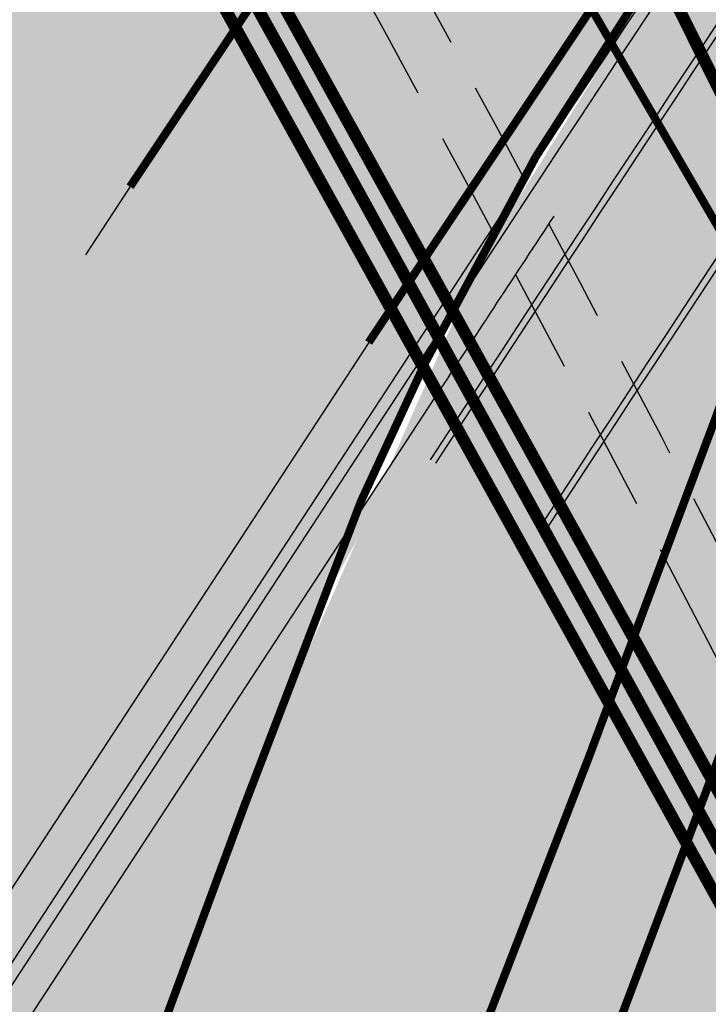
# Model space of a CAD drawing. Units: millimetres. Extents: x 1474 to 10757, y 859 to 12599.
# Drawn here: x 9237 to 9245, y 10818 to 10830 of the extents above; entities that cross this region are included whole.
import ezdxf

# ---------------------------------------------------------------- set-up
doc = ezdxf.new("R2010")
doc.units = ezdxf.units.MM
for name, pattern in [('CENTER', [16, 10, -2, 2, -2]), ('CENTER2', [1.125, 0.75, -0.125, 0.125, -0.125]), ('DASHED', [19.049999999999997, 12.7, -6.35]), ('Tkm_921_50', [4, 1, -3])]:
    doc.linetypes.add(name, pattern=pattern)
for name, color, linetype in [('hoone', 255, 'Continuous'), ('Pealmine osa', 7, 'Continuous'), ('tee', 253, 'Continuous'), ('Telg', 7, 'Continuous'), ('TL_katend_AB_JRT', 133, 'Continuous'), ('TL_katend_AB_KT', 41, 'Continuous'), ('TL_katend_muldeserv', 34, 'Continuous'), ('TL_L_kattemärgistus', 7, 'Continuous'), ('TL_perspektiivne_trammi-rööpad', 214, 'Continuous'), ('TL_tee_äk_8x20', 210, 'Continuous'), ('TL_tee_äk_ST_10cm', 192, 'Continuous'), ('TL_TS_tugimüür', 7, 'Continuous'), ('Trammi-roopad', 7, 'Continuous')]:
    doc.layers.add(name, color=color, linetype=linetype)
for name, color, linetype, true_color in [('TL_katend_AB_ST-1a', 7, 'Continuous', 0xcbcbcb), ('TL_katend_haljastus_muru', 7, 'Continuous', 0xe9ffa8), ('TL_tee_murukaitseriba', 7, 'Murukaitse', 0xb57e40), ('TL_tee_servajoon', 1, 'Continuous', 0xff0000)]:
    doc.layers.add(name, color=color, linetype=linetype, true_color=true_color)
doc.styles.add('RP_lines', font='swissl.ttf')
doc.linetypes.add('Murukaitse', pattern='A,0.4,["|",RP_lines,S=0.29,R=0,X=0,Y=-0.305],0', length=0.4)
picture_1 = doc.add_image_def('image2.jpg', size_in_pixel=(2973, 1754))

# ---------------------------------------------------------------- blocks, each defined once
blk = doc.blocks.new('ringtee')
at = {"layer": 'TL_katend_AB_JRT', "transparency": 33554687}
h = blk.add_hatch(color=256, dxfattribs=at)
h.dxf.hatch_style = 1
edge = h.paths.add_edge_path()
edge.add_arc((546566.3189550668, 6584135.489469165), 29.99999998320967, 317.0992549926583, 333.45926871234917, ccw=False)
edge.add_arc((547090.0807986914, 6583648.767237768), 684.9999995785781, 137.0992549969826, 140.4936260843794)
edge.add_arc((546511.801212747, 6584125.572197736), 64.50000000161927, 314.6116361215398, 320.49362607965514, ccw=False)
edge.add_arc((546536.030481427, 6584101.012219328), 29.99999999933057, 300.36547509267797, 314.61163612702404, ccw=False)
edge.add_arc((546580.7684655178, 6584024.652787829), 58.49999999759704, 120.3654750903409, 127.4569971884693)
edge.add_arc((546580.7684655159, 6584024.65278783), 58.49999999572236, 127.4569971875758, 143.5717241180386)
edge.add_arc((547090.0807992548, 6583648.767237364), 691.5000002700065, 143.5717241184821, 143.7637546100078)
edge.add_arc((547329.8386461266, 6583473.057996364), 988.7500002857679, 143.7637546103978, 146.8306961814994)
edge.add_line((546502.19799328, 6584014.017803393), (546501.7638239043, 6584013.353546601))
edge.add_line((546501.7638239043, 6584013.353546601), (546502.5391375691, 6584006.743241293))
edge.add_arc((546474.4326189165, 6584017.232455238), 29.99999999904712, 326.83069619858026, 339.5346740802465, ccw=False)
edge.add_line((546499.544345422, 6584000.819009778), (546489.6962781446, 6583985.751973873))
edge.add_arc((546464.584551665, 6584002.16541931), 29.99999996517664, 312.46918459164493, 326.8306962073082, ccw=False)
edge.add_arc((546507.7969407475, 6583954.956422026), 33.99999999411661, 132.4691845972679, 146.830696178457)
edge.add_line((546479.336984052, 6583973.558326888), (546459.6992801116, 6583943.513650929))
edge.add_arc((546488.1592368259, 6583924.911746056), 34.00000001583514, 146.8306961799731, 161.1922077363465)
edge.add_arc((546427.5764897388, 6583945.544990037), 29.99999999819852, 326.8306961783684, 341.1922077416845, ccw=False)
edge.add_line((546452.6882162377, 6583929.131544569), (546442.8401489566, 6583914.064508668))
edge.add_arc((546417.7284224399, 6583930.477954147), 30.00000001919134, 312.469184625318, 326.83069617911343, ccw=False)
edge.add_arc((546460.9408115299, 6583883.268956886), 33.99999992864398, 132.4691846022499, 146.8306961926272)
edge.add_line((546432.4808548845, 6583901.870861704), (546406.9713557994, 6583862.842641489))
edge.add_arc((547232.1008357471, 6583323.524179153), 985.7499999973365, 146.8306961807298, 163.3049896234358)
edge.add_arc((546558.9734938048, 6583525.408165707), 282.9999999992872, 163.304989623398, 167.2548470676772)
edge.add_arc((546316.1086079382, 6583580.341281513), 34.00000000106081, 167.2548470679038, 183.3415734301054)
edge.add_arc((546252.217421652, 6583576.610823797), 29.99999999751984, -9.476250647063011, 3.3415734296456208, ccw=False)
edge.add_arc((546558.9734939488, 6583525.408165691), 281.0000001439358, 170.5237493528913, 174.1172128747035)
edge.add_arc((546249.6113276014, 6583557.283707093), 30.00000002786387, 337.7579319237708, 354.11721287579473, ccw=False)
edge.add_arc((546308.8492741595, 6583533.058396134), 33.99999999974985, 157.7579319227808, 195.1560306754726)
edge.add_arc((546321.7349266729, 6583536.548734126), 47.34999999940413, 195.1560306760881, 199.1045586750571)
edge.add_arc((546321.7349266695, 6583536.548734123), 47.34999999532074, 199.1045586731996, 202.6829395729826)
edge.add_arc((546277.4126832078, 6583514.847107245), 3.500000000256104, 79.55324476302987, 109.1045589471405)
edge.add_line((546276.2671574058, 6583518.1543373), (546275.9810895043, 6583518.055251915))
edge.add_arc((546321.73492667, 6583536.548734117), 49.34999999339207, 202.0083233136282, 203.7536935583068)
edge.add_line((546276.5655865477, 6583516.670273104), (546276.7580970601, 6583516.736952998))
edge.add_arc((546277.4126832007, 6583514.847107221), 2.000000018461609, 26.087855945191393, 109.10455779529289, ccw=False)
edge.add_arc((546321.7349421473, 6583536.548709721), 47.3499968329474, 206.0878554519729, 218.6679164078561)
edge.add_arc((546242.8761243667, 6583473.44335164), 53.65000000014475, 10.867096866776308, 38.66791640695408, ccw=False)
edge.add_arc((546253.1878293598, 6583475.422932436), 43.1500000004799, -24.084196733514375, 10.867096867271016, ccw=False)
edge.add_arc((546301.4847816094, 6583460.669817396), 9.350000000171912, 197.7821627564845, 210.0134261140726)
edge.add_arc((546253.1878293565, 6583475.422932435), 44.65000000314223, 334.2043559503085, 370.8670968519112)
edge.add_arc((546242.8761243682, 6583473.443351642), 55.14999999749578, 10.86709685243853, 38.66793270176941)
edge.add_arc((546321.7349266718, 6583536.548734127), 45.84999999888982, 195.1560306838213, 218.6679327022021, ccw=False)
edge.add_arc((546308.8492741605, 6583533.058396133), 32.50000000049097, 157.757931918775, 195.1560306822721, ccw=False)
edge.add_arc((546249.6113276405, 6583557.283707083), 31.49999998784143, 337.7579319172465, 354.1172128786999)
edge.add_arc((546558.9734938279, 6583525.408165706), 279.5000000220249, 170.5237493529841, 174.1172128761347, ccw=False)
edge.add_arc((546252.2174216104, 6583576.610823798), 31.50000003896956, 350.523749353434, 363.3415734264114)
edge.add_arc((546316.1086079378, 6583580.341281513), 32.50000000072666, 167.2548470700838, 183.3415734273754, ccw=False)
edge.add_arc((546558.973493816, 6583525.408165707), 281.5000000100523, 163.3049896229865, 167.2548470684453, ccw=False)
edge.add_arc((547232.100835743, 6583323.524179154), 984.2499999932403, 146.8306961804608, 163.3049896231151, ccw=False)
edge.add_line((546408.2269421263, 6583862.021969218), (546433.7364412093, 6583901.050189431))
edge.add_arc((546460.9408115403, 6583883.268956877), 32.49999994200154, 132.4691846049074, 146.8306961914667, ccw=False)
edge.add_arc((546417.7284224249, 6583930.477954165), 31.50000004227216, 312.4691846236586, 326.8306961676653)
edge.add_line((546444.0957352825, 6583913.243836395), (546453.9438025627, 6583928.310872295))
edge.add_arc((546427.5764897427, 6583945.544990034), 31.49999999337127, 326.8306961783405, 341.1922077447456)
edge.add_arc((546488.1592367415, 6583924.911746097), 32.49999992288485, 146.8306961596674, 161.1922077559607, ccw=False)
edge.add_line((546460.9548664363, 6583942.692978655), (546480.5925703769, 6583972.737654614))
edge.add_arc((546507.7969407607, 6583954.956422018), 32.50000000958359, 132.4691846037829, 146.8306961791128, ccw=False)
edge.add_arc((546464.5845516591, 6584002.165419317), 31.49999997356728, 312.4691845925063, 326.8306962033354)
edge.add_line((546490.9518644699, 6583984.9313016), (546500.7999317473, 6583999.998337504))
edge.add_arc((546474.4326189175, 6584017.232455236), 31.49999999748044, 326.8306961994158, 339.5346740822174)
edge.add_line((546503.9444635018, 6584006.218780596), (546503.0194102288, 6584012.532874326))
edge.add_line((546503.0194102288, 6584012.532874326), (546503.4535796049, 6584013.19713112))
edge.add_arc((547329.8386776259, 6583473.057974562), 987.2500385808927, 143.7637547946064, 146.8306961225541, ccw=False)
edge.add_arc((547090.080799133, 6583648.767237113), 690.0000003209713, 143.5717240944827, 143.7637547648647, ccw=False)
edge.add_arc((546580.7684655185, 6584024.652787829), 56.99999999794144, 120.36547509030399, 143.5717241043407, ccw=False)
edge.add_arc((546536.0304814262, 6584101.01221933), 31.50000000131853, 300.3654750932958, 314.6116361234926)
edge.add_arc((546511.8012127511, 6584125.572197732), 65.999999995529, 314.611636120932, 320.4936260841432)
edge.add_arc((547090.0807988204, 6583648.767237659), 683.4999997473961, 137.0992549976295, 140.4936260838714, ccw=False)
edge.add_arc((546566.3189550684, 6584135.489469165), 31.49999998200118, 317.0992549914804, 335.7526130217292)
edge.add_arc((546598.7675093618, 6584103.56554596), 19.35000002178973, 101.1065174440143, 106.8534581511901)
at = {"layer": 'TL_katend_AB_KT', "transparency": 33554687}
h = blk.add_hatch(color=256, dxfattribs=at)
h.dxf.hatch_style = 1
edge = h.paths.add_edge_path()
edge.add_arc((547090.0807997658, 6583648.76723725), 687.5000007495258, 143.5717241365765, 143.7637546045014, ccw=False)
edge.add_arc((546580.7684655157, 6584024.65278783), 54.49999999590661, 120.36547508932719, 143.5717241240405, ccw=False)
edge.add_arc((546536.0304814272, 6584101.012219329), 33.99999999981538, 300.3654750906426, 314.6116361294813)
edge.add_arc((546511.801212745, 6584125.572197735), 68.50000000233236, 314.6116361254909, 320.4936260803239)
edge.add_arc((547090.080798074, 6583648.767238297), 680.9999987659484, 137.0992549942548, 140.4936260858028, ccw=False)
edge.add_arc((546566.3189550696, 6584135.489469159), 33.99999997770982, 317.0992549963152, 324.8735735548869)
edge.add_arc((546598.2164475045, 6584113.049549906), 5.000000019041812, 93.32539501509672, 144.8735734454342, ccw=False)
edge.add_arc((546598.7969285959, 6584104.151271541), 13.91711135184472, 80.66305583687341, 93.58618526559218, ccw=False)
edge.add_arc((546600.266106773, 6584112.946601658), 5.00000000601263, 47.91152711932841, 80.92384615818162, ccw=False)
edge.add_line((546603.6174934276, 6584116.657155195), (546605.5539861103, 6584118.862975332))
edge.add_line((546605.5539861103, 6584118.862975332), (546605.4241139425, 6584118.976987418))
edge.add_arc((546600.1462799931, 6584112.964960399), 8.000000004457934, 48.72077338300765, 81.65497543145872)
edge.add_arc((546598.7675093419, 6584103.565545852), 17.50000012711862, 81.65497547910563, 90.3883479575395)
edge.add_arc((546598.6421182175, 6584122.065121031), 1.000000001005396, 157.4460741852697, 270.3883479191859, ccw=False)
edge.add_arc((546566.3189635813, 6584135.48946571), 33.99999079475508, 337.4460739618502, 338.2601703273874)
edge.add_arc((546598.7675093609, 6584103.565545894), 19.35000008636004, 92.56745435697918, 100.8167779123404)
edge.add_arc((546566.3189550486, 6584135.489469177), 31.58000000494478, 317.09925499929017, 335.85497099227695, ccw=False)
edge.add_arc((547090.0807988239, 6583648.767237648), 683.4199997566951, 137.0992549972254, 140.4936260827597)
edge.add_arc((546511.8012126798, 6584125.572197803), 66.08000009603721, 314.61163608298745, 320.4936260820387, ccw=False)
edge.add_arc((546536.0304815607, 6584101.012219163), 31.57999978686683, 300.3654750750875, 314.61163608322937, ccw=False)
edge.add_arc((546580.7684655278, 6584024.652787824), 56.92000000846155, 120.3654750745427, 143.571724101621)
edge.add_arc((547090.080699305, 6583648.767310834), 689.919876222449, 143.5717240971834, 143.7637544250746)
edge.add_arc((547329.8386454849, 6583473.057996806), 987.1699995072308, 143.7637544694627, 146.8306961826132)
edge.add_line((546503.5205442086, 6584013.153361931), (546503.0863748328, 6584012.489105138))
edge.add_line((546503.0863748328, 6584012.489105138), (546504.0194142181, 6584006.190809358))
edge.add_arc((546474.4326190179, 6584017.232455188), 31.5799998870701, 326.83069617279153, 339.5346740980378, ccw=False)
edge.add_line((546500.8668963512, 6583999.954568317), (546491.018829074, 6583984.887532412))
edge.add_arc((546464.584551662, 6584002.165419314), 31.57999996980845, 312.4691845915868, 326.8306962042341, ccw=False)
edge.add_arc((546507.7969407677, 6583954.956422011), 32.42000001884285, 132.4691846055729, 146.830696176719)
edge.add_line((546480.6595349809, 6583972.693885426), (546461.021831041, 6583942.649209468))
edge.add_arc((546488.1592368213, 6583924.911746057), 32.42000001146514, 146.8306961760389, 161.1922077341071)
edge.add_arc((546427.5764897518, 6583945.54499003), 31.57999998344171, 326.83069617600665, 341.19220774623005, ccw=False)
edge.add_line((546454.0107671667, 6583928.267103108), (546444.1626998868, 6583913.200067207))
edge.add_arc((546417.72842245, 6583930.477954142), 31.58000000839844, 312.4691846180018, 326.8306961793446, ccw=False)
edge.add_arc((546460.9408115299, 6583883.268956888), 32.41999992709184, 132.4691846039395, 146.8306961965677)
edge.add_line((546433.8034058138, 6583901.006420243), (546408.2939067289, 6583861.978200028))
edge.add_arc((547232.1008357443, 6583323.524179153), 984.1699999948403, 146.830696180608, 163.3049896231122)
edge.add_arc((546558.9734938199, 6583525.408165709), 281.4200000134225, 163.304989623678, 167.2548470692657)
edge.add_arc((546316.1086079277, 6583580.341281512), 32.41999999082761, 167.2548470669012, 183.3415734310371)
edge.add_arc((546252.2174216653, 6583576.610823795), 31.57999998431547, -9.476250648004282, 3.3415734329104794, ccw=False)
edge.add_arc((546558.9734938326, 6583525.408165705), 279.4200000269132, 170.5237493518293, 174.1172128760503)
edge.add_arc((546249.6113276291, 6583557.283707086), 31.57999999955059, 337.75793191856604, 354.11721287572544, ccw=False)
edge.add_arc((546308.8492741555, 6583533.058396133), 32.41999999614129, 157.7579319172063, 195.1560306769063)
edge.add_arc((546321.734926675, 6583536.548734128), 45.77000000204792, 195.1560306784814, 218.6679327015701)
edge.add_arc((546242.8761243422, 6583473.443351629), 55.23000002573979, 10.867096858769628, 38.66793269474471, ccw=False)
edge.add_arc((546253.1878293435, 6583475.422932438), 44.73000001550595, -25.864464925705306, 10.867096842933393, ccw=False)
edge.add_arc((546301.4847816026, 6583460.669817392), 9.34999999160303, 210.6037923843064, 226.9750606620287)
edge.add_arc((546253.1878293604, 6583475.422932435), 47.14999999948274, 332.7503542956122, 370.8670968587434)
edge.add_arc((546242.8761243677, 6583473.443351641), 57.64999999847969, 10.86709685810547, 38.66793270184146)
edge.add_arc((546321.7349266754, 6583536.548734128), 43.35000000224575, 195.1560306857319, 218.6679327006886, ccw=False)
edge.add_arc((546308.8492741608, 6583533.058396135), 30.00000000095753, 157.7579319215509, 195.1560306882484, ccw=False)
edge.add_arc((546249.6113276288, 6583557.283707086), 33.99999999977911, 337.7579319211054, 354.1172128771094)
edge.add_arc((546558.9734938093, 6583525.408165707), 277.0000000035758, 170.5237493526803, 174.1172128757779, ccw=False)
edge.add_arc((546252.2174216034, 6583576.610823798), 34.00000004595378, 350.5237493542256, 363.3415734272468)
edge.add_arc((546316.1086079341, 6583580.341281513), 29.9999999969464, 167.2548470680874, 183.3415734261461, ccw=False)
edge.add_arc((546558.973493801, 6583525.40816571), 278.9999999947298, 163.304989623699, 167.2548470682639, ccw=False)
edge.add_arc((547232.1008357556, 6583323.524179152), 981.7500000056381, 146.8306961805043, 163.3049896235201, ccw=False)
edge.add_line((546410.3195860032, 6583860.6541821), (546435.8290850844, 6583899.682402309))
edge.add_arc((546460.9408116137, 6583883.268956814), 30.00000003837772, 132.4691846258361, 146.8306961669402, ccw=False)
edge.add_arc((546417.7284224653, 6583930.477954129), 33.99999998807372, 312.4691846140358, 326.8306961812689)
edge.add_line((546446.1883791568, 6583911.876049272), (546456.0364464378, 6583926.943085173))
edge.add_arc((546427.5764897119, 6583945.54499005), 34.00000002761794, 326.8306961854516, 341.1922077364757)
edge.add_arc((546488.1592367415, 6583924.911746096), 29.99999992327253, 146.8306961570985, 161.1922077549561, ccw=False)
edge.add_line((546463.0475103114, 6583941.325191532), (546482.685214252, 6583971.369867492))
edge.add_arc((546507.7969407366, 6583954.956422037), 29.99999997853856, 132.4691845959247, 146.8306961857393, ccw=False)
edge.add_arc((546464.584551642, 6584002.16541933), 33.99999999505985, 312.4691845990044, 326.8306962002065)
edge.add_line((546493.0445083454, 6583983.563514479), (546502.8925756228, 6583998.630550383))
edge.add_arc((546474.4326189227, 6584017.232455233), 33.99999999171772, 326.8306961984075, 339.5346740836395)
edge.add_line((546506.2866733896, 6584005.344679434), (546505.112054103, 6584011.165087203))
edge.add_line((546505.112054103, 6584011.165087203), (546505.5462234833, 6584011.829344003))
edge.add_arc((547329.8386444254, 6583473.057997501), 984.7499982397436, 145.8543394411695, 146.8306961823904, ccw=False)
edge.add_arc((547329.8386438936, 6583473.057997922), 984.7499975633472, 143.7637545906812, 145.8543394440728, ccw=False)
at = {"layer": 'TL_katend_AB_ST-1a', "transparency": 33554687}
h = blk.add_hatch(color=256, dxfattribs=at)
h.dxf.hatch_style = 1
edge = h.paths.add_edge_path()
edge.add_arc((547090.0807988583, 6583648.767237484), 692.4999998792293, 143.5717241060926, 143.7637546170883)
edge.add_arc((547329.8386425674, 6583473.05799883), 989.749995957828, 143.7637546166254, 146.8306961878972)
edge.add_line((546501.3609357331, 6584014.564918247), (546457.0941926691, 6583946.839080482))
edge.add_arc((546490.5764947373, 6583924.954486491), 40.00000007397077, 146.830696193068, 160.3264294480296)
edge.add_line((546452.9114570579, 6583938.420924124), (546450.9737183327, 6583933.001153571))
edge.add_arc((546432.1411995107, 6583939.734372375), 20.00000001613376, 326.8306961938881, 340.3264294649354, ccw=False)
edge.add_line((546448.8823505274, 6583928.792075391), (546441.85444519, 6583918.039742065))
edge.add_arc((546416.7427186449, 6583934.453187567), 30.00000005570675, 316.2110409153573, 326.8306961715728, ccw=False)
edge.add_line((546438.3995264125, 6583913.693065201), (546431.6365659316, 6583906.637994309))
edge.add_arc((546460.5123095735, 6583878.957831196), 40.00000001069111, 136.2110409105609, 146.8306961832538)
edge.add_line((546427.030007562, 6583900.842425157), (546403.6231255984, 6583865.031100883))
edge.add_arc((547232.1008357469, 6583323.524179152), 989.7499999976304, 146.8306961807621, 163.3049896231068)
edge.add_arc((546558.9734938133, 6583525.408165711), 287.0000000065743, 163.3049896236552, 166.8668449495078)
edge.add_arc((546318.4338654765, 6583581.530239853), 39.99999999362227, 166.8668449480951, 182.8379797055739)
edge.add_line((546278.4829240103, 6583579.549766311), (546278.7439911728, 6583574.283410204))
edge.add_arc((546258.7685204298, 6583573.293173433), 20.00000000655498, -9.062772699351513, 2.8379797028545113, ccw=False)
edge.add_arc((546558.9734937898, 6583525.408165727), 283.9999999820013, 170.9372272983684, 173.671979603618)
edge.add_arc((546246.8866420416, 6583560.017369045), 29.99999999953173, 345.04283752087963, 353.67197960402234, ccw=False)
edge.add_line((546275.8702139568, 6583552.274465261), (546273.8441710557, 6583544.690493953))
edge.add_arc((546312.488933609, 6583534.366622241), 39.99999999911185, 165.0428375203353, 193.2791739547207)
edge.add_arc((546321.7349266727, 6583536.548734128), 49.49999999982688, 193.2791739552637, 218.6679327026598)
edge.add_line((546283.0863057408, 6583505.620848651), (546275.2030112237, 6583499.466848449))
edge.add_arc((546314.5405482436, 6583531.133995169), 50.50000000172857, 178.6580946579399, 218.8344444702276, ccw=False)
edge.add_arc((546558.9734938028, 6583525.408165707), 294.9999999969999, 163.3049896231311, 178.6580946567526, ccw=False)
edge.add_arc((547232.1008357534, 6583323.52417915), 997.7500000039655, 146.8306961810417, 163.3049896233391, ccw=False)
edge.add_line((546396.9266651967, 6583869.408019672), (546494.6644753342, 6584018.941837042))
edge.add_arc((547329.8386458762, 6583473.057996525), 997.7499999885348, 143.7637546114312, 146.8306961808458, ccw=False)
edge.add_arc((547090.080799034, 6583648.767237504), 700.5000000092817, 136.8057684218276, 143.7637546115012, ccw=False)
edge.add_arc((546074.5315022937, 6584602.239117475), 692.4999999927213, 316.8057684214089, 319.6171724698307)
edge.add_arc((546556.7081908112, 6584192.123717823), 59.50000000724123, 319.6171724719567, 327.8178275668924)
edge.add_line((546607.0665471213, 6584160.433246848), (546635.7514426195, 6584206.015535271))
edge.add_arc((546686.9561578522, 6584173.792451342), 60.49999999974339, 140.9717817124257, 147.8178275660421, ccw=False)
edge.add_arc((548502.6159250704, 6582702.018972845), 2397.749999957254, 138.8977256517492, 140.9717817134533, ccw=False)
edge.add_arc((546620.8449094248, 6584343.724003335), 99.50000003516354, 318.8977256548628, 334.6518935797261)
edge.add_arc((546729.291718771, 6584292.349988231), 20.49999948686282, 152.0719318112349, 154.6518936092683, ccw=False)
edge.add_line((546711.1792252073, 6584301.951423326), (546717.1648271622, 6584294.883963043))
edge.add_arc((546731.8964989277, 6584282.107897594), 19.5000000351617, 139.0664845148508, 150.9766389126917)
edge.add_arc((546620.8449100232, 6584343.724002982), 107.4999993404819, 328.27297491150125, 330.97663893162206, ccw=False)
edge.add_arc((546713.1310125404, 6584286.66679363), 0.9999999999313404, 148.2729748661144, 308.8694459571506)
edge.add_arc((546776.8271301456, 6584207.641135429), 100.500000256306, 123.17871013383751, 128.8694459132032, ccw=False)
edge.add_line((546721.8282776473, 6584291.756391331), (546722.3666388127, 6584282.4094772))
edge.add_arc((546776.8271300347, 6584207.641135588), 92.50000006247946, 126.0692098389709, 138.8977256459321)
edge.add_arc((548502.615925093, 6582702.018972822), 2382.749999988316, 138.8977256516926, 140.1925254549535)
edge.add_arc((546717.8952489047, 6584189.386671293), 59.49999999559979, 140.1925254588584, 144.8598031640194)
edge.add_line((546669.2393552845, 6584223.633627588), (546642.831531281, 6584186.1150737))
edge.add_arc((546593.3578918921, 6584220.937609561), 60.49999998508324, 321.495841718762, 324.8598026144267, ccw=False)
edge.add_arc((548502.6159252013, 6582702.018972816), 2379.25000007777, 141.4958422654677, 141.9532477865877)
edge.add_arc((546074.5315023327, 6584602.239117517), 703.9999999880257, 320.075036991081, 321.95324778531983, ccw=False)
edge.add_arc((546629.373239677, 6584137.908527852), 19.50000001064735, 140.0750369941107, 173.504889863785)
edge.add_line((546609.9984001571, 6584140.114336999), (546602.9557936558, 6584141.959631828))
edge.add_arc((546602.8290623765, 6584141.475959237), 0.499999992367914, 75.31749615886575, 138.9061706817983)
edge.add_arc((546074.5315022955, 6584602.239117482), 700.4999999958842, 317.745613199181, 318.9061701122957, ccw=False)
edge.add_arc((546593.7584045619, 6584130.534046538), 0.999999997719542, 137.7456131885386, 196.7817846342662)
edge.add_line((546592.8009932265, 6584130.245319106), (546595.0727295786, 6584122.712310783))
edge.add_arc((546598.7675093563, 6584103.565545972), 19.50000000866968, 100.9221990898624, 137.2102217557388)
edge.add_arc((547090.0807989895, 6583648.767237473), 688.9999999959872, 137.2102217586394, 140.4936260814709)
edge.add_arc((546511.8012127538, 6584125.57219773), 60.49999999210017, 315.3198815667264, 320.4936260777415, ccw=False)
edge.add_line((546554.8193449938, 6584083.031742894), (546538.4613767817, 6584066.490094654))
edge.add_arc((546580.7684655185, 6584024.652787832), 59.49999999626492, 135.3198815694399, 143.5717241104043)
at = {"layer": 'TL_katend_haljastus_muru', "transparency": 33554687}
h = blk.add_hatch(color=256, dxfattribs=at)
h.dxf.hatch_style = 1
edge = h.paths.add_edge_path()
edge.add_line((546442.8401489566, 6583914.064508668), (546440.6826317641, 6583915.474698079))
edge.add_arc((546416.7427188454, 6583934.453187398), 30.54999979348911, 316.2110408849203, 321.5941970166338, ccw=False)
edge.add_line((546438.7965678874, 6583913.312462959), (546432.0336074064, 6583906.257392066))
edge.add_arc((546460.5123095986, 6583878.957831172), 39.45000004461581, 136.2110409122546, 146.8306961755278)
edge.add_line((546427.4903892142, 6583900.54151199), (546404.0835072543, 6583864.730187722))
edge.add_arc((547232.1008357465, 6583323.524179155), 989.1999999959418, 146.8306961805237, 163.3049896249155)
edge.add_arc((546558.9734933415, 6583525.408165812), 286.449999525147, 163.3049896215456, 166.8668449461846)
edge.add_arc((546318.4338654827, 6583581.530239857), 39.44999999967947, 166.8668449446924, 182.8379797058304)
edge.add_line((546279.0322494557, 6583579.576997826), (546279.2933166181, 6583574.310641714))
edge.add_arc((546258.7685204676, 6583573.293173433), 20.54999996892814, -3.347968988847299, 2.8379797068059816, ccw=False)
edge.add_line((546279.2834472001, 6583572.093056821), (546281.8080395423, 6583571.671660637))
edge.add_arc((546252.2174216498, 6583576.610823797), 29.99999999971755, 350.5237493500138, 363.3415734293994)
edge.add_arc((546316.1086079465, 6583580.341281512), 34.00000000935114, 167.2548470694892, 183.3415734277153, ccw=False)
edge.add_arc((546558.9734937884, 6583525.408165714), 282.9999999818402, 163.3049896241094, 167.2548470682314, ccw=False)
edge.add_arc((547232.1008357726, 6583323.524179142), 985.7500000251013, 146.8306961808803, 163.3049896233546, ccw=False)
edge.add_line((546406.9713558002, 6583862.842641491), (546432.4808548843, 6583901.870861704))
edge.add_arc((546460.9408115695, 6583883.268956851), 33.99999998077321, 132.4691846122434, 146.8306961807278, ccw=False)
edge.add_arc((546417.7284224399, 6583930.477954147), 30.00000001916996, 312.469184625318, 326.8306961791134)
edge = h.paths.add_edge_path()
edge.add_line((546450.5229959867, 6583930.546768826), (546452.6882162377, 6583929.131544569))
edge.add_arc((546427.5764897388, 6583945.544990037), 29.99999999816756, 326.8306961783684, 341.1922077416846)
edge.add_arc((546488.159236813, 6583924.911746062), 34.00000000147799, 146.8306961772552, 161.1922077397255, ccw=False)
edge.add_line((546459.6992801116, 6583943.513650929), (546479.336984052, 6583973.558326888))
edge.add_line((546479.336984052, 6583973.558326888), (546501.8213174256, 6584014.264005054))
edge.add_line((546501.8213174256, 6584014.264005054), (546457.554574322, 6583946.538167315))
edge.add_arc((546490.5764946814, 6583924.954486518), 39.45000001202843, 146.8306961817728, 160.3264294581055)
edge.add_line((546453.4293513251, 6583938.235760607), (546451.4916126, 6583932.815990053))
edge.add_arc((546432.1411994641, 6583939.734372397), 20.55000006782247, 333.443165010402, 340.3264294487329, ccw=False)
at = {"layer": 'TL_katend_muldeserv'}
blk.add_arc((546158.7960325668, 6583832.471765476), 394.1000000028446, 16.21042369577437, 32.88719578286732, dxfattribs=at)
at = {"layer": 'TL_L_kattemärgistus', "linetype": 'Tkm_921_50', "transparency": 33554687}
blk.add_line((546498.012705533, 6584016.753377642), (546400.2748953964, 6583867.219560276), dxfattribs=at)
at = {"layer": 'TL_L_kattemärgistus', "transparency": 33554687}
blk.add_line((546500.9424069582, 6584014.838475672), (546456.6756638938, 6583947.112637906), dxfattribs=at)
at = {"layer": 'TL_L_kattemärgistus', "transparency": 33554687, "const_width": 0.1, "flags": 128}
for points in [[(546546.2540481846, 6583945.115168015, 0.09918674676800449), (546472.9575363832, 6584085.680769112)], [(546542.8931979872, 6583944.138087696, 0.09918674676800449), (546470.2324675769, 6584083.484408486)], [(546539.5323477898, 6583943.161007377, 0.09918674676811526), (546467.5073987704, 6584081.288047859)], [(546525.4702261187, 6584062.548461057, 0.01338285597006341), (546495.0830041078, 6584018.668279614)], [(546531.1163318474, 6584058.410648822, 0.01338285596987842), (546500.9424069582, 6584014.838475672)]]:
    blk.add_lwpolyline(points, format="xyb", dxfattribs=at)
at = {"layer": 'TL_L_kattemärgistus', "linetype": 'Tkm_921_50', "transparency": 33554687, "const_width": 0.1, "flags": 128}
for points in [[(546528.2932789829, 6584060.479554939, 0.0133828559699215), (546498.012705533, 6584016.753377642)], [(546535.5473396985, 6583942.002469284, 0.07289484808607856), (546488.2685041135, 6584045.51263713)]]:
    blk.add_lwpolyline(points, format="xyb", dxfattribs=at)
at = {"layer": 'TL_perspektiivne_trammi-rööpad', "const_width": 0.05}
for points in [[(546213.79967792, 6584473.524755254, 0.0395725694191882), (546215.687292453, 6584469.703671595), (546263.0997165166, 6584390.259666743, 0.008394737926544278), (546265.699387316, 6584386.06532737), (546363.1557813982, 6584234.568481562), (546374.8396449639, 6584215.701385821, 0.03098719676094079), (546427.7387974479, 6584141.040382409), (546472.5939343453, 6584085.387711851, -0.08369497645339924), (546538.1652942679, 6583968.53999236)], [(546212.9453358881, 6584472.795857842, 0.03635586447856497), (546214.7719164614, 6584469.157372415), (546262.1843405248, 6584389.713367563, 0.00839473792632013), (546264.8028675918, 6584385.488605266), (546362.2543092483, 6584233.999458049), (546373.9333533272, 6584215.140144813, 0.03098719676076833), (546426.9088193486, 6584140.371433715), (546471.763956246, 6584084.718763158, -0.08369497645307918), (546537.1618835472, 6583968.180099424)], [(546209.8188123384, 6584470.128407526, 0.02642765077268194), (546211.3937840494, 6584467.141292702), (546258.8062081129, 6584387.69728785, 0.008394737926938265), (546261.4943229442, 6584383.360251838), (546358.9274880117, 6584231.899515745), (546370.5887461051, 6584213.068923307, 0.0309871967608808), (546423.8458420103, 6584137.902724371), (546468.7009789078, 6584082.250053814, -0.08369497640705471), (546533.4588649726, 6583966.851939255)], [(546208.9778927399, 6584469.410961706, 0.0241628870862409), (546210.4784080578, 6584466.594993522), (546257.8908321211, 6584387.15098867, 0.008394737926618483), (546260.59780322, 6584382.783529735), (546358.0260158618, 6584231.330492233), (546369.6824544684, 6584212.507682298, 0.03098719676070959), (546423.015863911, 6584137.233775678), (546467.8710008084, 6584081.58110512, -0.08369497640667944), (546532.4554542521, 6583966.492046319)]]:
    blk.add_lwpolyline(points, format="xyb", dxfattribs=at)
at = {"layer": 'TL_tee_murukaitseriba', "linetype": 'Murukaitse'}
blk.add_line((546501.8213174256, 6584014.264005054), (546457.554574322, 6583946.538167315), dxfattribs=at)
at = {"layer": 'TL_tee_murukaitseriba', "linetype": 'Murukaitse', "transparency": 33554687, "flags": 128}
blk.add_lwpolyline([(546544.6442349592, 6583921.816511343), (546538.5240927306, 6583942.867883282, 0.09918674676774464), (546466.6898781286, 6584080.629139671), (546429.7673769613, 6584126.439629497, 0.04037979214490985), (546424.3345633016, 6584132.166038794)], format="xyb", dxfattribs=at)
at = {"layer": 'TL_tee_murukaitseriba', "linetype": 'Murukaitse', "flags": 128}
blk.add_lwpolyline([(546503.2156018533, 6584016.39121196, 0.0006428001082004563), (546501.8213174256, 6584014.264005054)], format="xyb", dxfattribs=at)
at = {"layer": 'TL_tee_servajoon'}
blk.add_arc((546158.7960325668, 6583832.471765476), 393.8500000028446, 16.21042369577437, 32.88719578286732, dxfattribs=at)
at = {"layer": 'TL_tee_äk_8x20'}
for p, q in [((546502.1310286819, 6584014.061572588), (546501.6968593004, 6584013.397315789)), ((546502.1979932858, 6584014.0178034), (546501.7638239043, 6584013.353546601)), ((546503.4535796103, 6584013.197131125), (546503.0194102288, 6584012.532874326)), ((546503.5205442143, 6584013.153361937), (546503.0863748328, 6584012.489105138))]:
    blk.add_line(p, q, dxfattribs=at)
for radius, start, end in [(988.8300000252578, 143.7637546109291, 146.8306961823299), (988.7500000252578, 143.7637546109055, 146.8306961823386), (987.2500000252578, 143.7637546109055, 146.8306961823667), (987.1700000252578, 143.7637546109055, 146.8306961823989)]:
    blk.add_arc((547329.8386459164, 6583473.057996519), radius, start, end, dxfattribs=at)
at = {"layer": 'TL_tee_äk_ST_10cm'}
for p, q in [((546501.3609357344, 6584014.564918246), (546457.0941926691, 6583946.839080482)), ((546501.4864943667, 6584014.482851019), (546457.2197513017, 6583946.757013255))]:
    blk.add_line(p, q, dxfattribs=at)
for centre, radius, start, end in [((546158.796032565, 6583832.471765475), 404.1500000047019, 16.2104236957156, 38.86824289906025), ((546158.7960325646, 6583832.471765477), 404.0000000045623, 16.21042369547202, 38.86824289891553), ((546158.7960325669, 6583832.471765475), 396.0000000028683, 16.21042369581735, 38.86824289923057), ((546158.7960325669, 6583832.471765475), 395.8500000029133, 16.21042369584179, 38.86824289921961), ((547329.8386459164, 6583473.057996519), 989.7500000252578, 143.7637546109077, 146.8306961820123), ((547329.8386459284, 6583473.057996519), 989.6000000349774, 143.7637546113199, 146.8306961823906)]:
    blk.add_arc(centre, radius, start, end, dxfattribs=at)
at = {"layer": 'TL_TS_tugimüür', "linetype": 'DASHED', "lineweight": 30, "ltscale": 0.1}
for radius, start, end in [(390.3500000028446, 27.34703074292126, 32.35290699098451), (389.7000000028447, 27.29298337062398, 32.31109376040268)]:
    blk.add_arc((546158.7960325668, 6583832.471765476), radius, start, end, dxfattribs=at)
at = {"layer": 'TL_TS_tugimüür', "ltscale": 0.2, "transparency": 33554687}
blk.add_arc((546158.7960325668, 6583832.471765476), 389.7000000028447, 18.37123679622286, 27.29298337062398, dxfattribs=at)

msp = doc.modelspace()

# ---------------------------------------------------------------- hatches: boundary and pattern name
at = {"true_color": 0x7aafdf, "transparency": 33554610}
h = msp.add_hatch(color=143, dxfattribs=at)
h.dxf.hatch_style = 1
h.paths.add_polyline_path([(9219.243837904245, 10784.77928342613), (9220.487038400317, 10783.94893734472), (9221.657970065893, 10785.64243442974), (9223.839796204064, 10788.30699918827), (9226.353762813904, 10790.79891701451), (9228.366420315173, 10792.91583369708), (9230.56282054732, 10795.77322847432), (9233.090652571935, 10799.60378366186), (9237.153587287818, 10805.80327991432), (9241.279209972769, 10812.13731849229), (9242.78529559175, 10814.92521539366), (9245.681055790572, 10822.24141827355), (9248.102182571487, 10828.72898210621), (9249.539464255622, 10832.54115572235), (9250.766532007781, 10835.20710781904), (9252.33061840461, 10837.90998024343), (9254.687744152443, 10841.39092958382), (9260.036043417933, 10849.13950441907), (9267.077002046573, 10859.10522191821), (9269.823041958096, 10862.91956956348), (9272.822042616726, 10867.04499877001), (9275.080082458155, 10870.12064225169), (9277.323636680785, 10872.93998458086), (9278.846465603508, 10874.66236876918), (9277.829816035404, 10875.77266888263), (9274.050170866134, 10871.24765229354), (9271.350169029613, 10867.56720004732), (9268.005139452582, 10862.95272774471), (9264.077274620593, 10857.47129079922), (9259.957160134976, 10851.63602149057), (9256.324428735245, 10846.41790868191), (9252.843175993128, 10841.34904553684), (9251.352460665456, 10839.15380733962), (9249.772226790143, 10836.53428650311), (9248.499019661163, 10833.93318727555), (9247.53292758862, 10831.46476998309), (9246.790371487443, 10829.48536173104), (9244.820601304122, 10824.22589680868), (9243.531982114133, 10820.77295939288), (9242.24882219633, 10817.45133146866), (9241.882538145584, 10816.50315711124), (9239.808860566527, 10812.6139880413), (9238.67190747458, 10810.86788633502), (9232.739359283647, 10801.79139304104), (9229.633190940078, 10797.04978486373), (9229.051469652508, 10796.24192801526), (9228.12586885883, 10794.95651358122), (9226.885306668528, 10793.57363457362), (9226.160190976867, 10792.76533388848), (9225.365860273423, 10791.92077122106), (9224.4527753194, 10791.0368249867), (9223.260806160457, 10789.88289440832), (9222.554553809403, 10789.0683448104), (9221.601487253736, 10787.96913433949), (9221.044443882713, 10787.32667353413), (9220.144140893653, 10786.05297848059)])
at = {"transparency": 33554610}
h = msp.add_hatch(color=9, dxfattribs=at)
h.dxf.hatch_style = 1
h.paths.add_polyline_path([(9236.948672242057, 10864.95644430945), (9232.002491985042, 10857.87862573134, -0.02286941098772154), (9250.15574231319, 10826.5521321142), (9254.667966574141, 10835.1335967047, 0.02147630257225632)])
h = msp.add_hatch(color=3, dxfattribs=at)
h.dxf.hatch_style = 1
h.paths.add_polyline_path([(9248.499019655808, 10833.93318726438), (9247.286323458133, 10830.80740517134), (9245.447492101988, 10825.90569073743), (9244.48973710806, 10823.33932506515), (9243.531982114133, 10820.77295939288), (9242.7072601298, 10818.63805825206), (9241.882538145584, 10816.50315711124), (9240.845699355998, 10814.55857257581), (9240.319737659944, 10813.57213477081), (9239.510807075947, 10812.15624557844), (9236.892674857694, 10813.94431247691), (9238.287927154744, 10817.42748834415), (9239.683130218591, 10821.17201064935), (9242.214764336068, 10826.91792772187), (9245.655357806305, 10832.45949202067), (9247.229286575517, 10834.78273190314)])
at = {"layer": 'Pealmine osa', "transparency": 33554636}
h = msp.add_hatch(color=8, dxfattribs=at)
h.dxf.hatch_style = 1
h.paths.add_polyline_path([(9208.844033650532, 10790.82155235893), (9221.018056687493, 10809.44718081167), (9239.8045436751, 10838.09641328956), (9259.382144826292, 10866.38572645223), (9271.273300187606, 10882.54543595331), (9277.08143149788, 10876.4362572193), (9274.371826507328, 10873.29051917175), (9270.20041002083, 10867.67624020054), (9266.52636483597, 10862.59539422336), (9260.537247870876, 10854.20904791391), (9255.204383516046, 10846.56016186847), (9249.934524401035, 10838.84494047555), (9245.091500114593, 10831.61394982076), (9242.890297639477, 10828.1752312187), (9241.140702642211, 10824.79990330374), (9239.31356200931, 10820.20636741946), (9237.262292300062, 10814.64860926791), (9236.107685779514, 10812.44853542315), (9227.096361581529, 10798.87650409935), (9222.380597060373, 10793.77102118953), (9215.89841172792, 10786.72297045717)])
at = {"layer": 'Pealmine osa', "true_color": 0xfeeab9, "transparency": 33554636}
h = msp.add_hatch(color=254, dxfattribs=at)
h.dxf.hatch_style = 1
h.paths.add_polyline_path([(9220.487038400317, 10783.94893734472), (9222.697682739761, 10782.77260533477), (9223.75067414233, 10784.28057904764), (9225.375427677938, 10786.25359176973), (9226.35691684083, 10787.33034413996), (9228.113552581928, 10789.01265471278), (9229.462938939863, 10790.38009814674), (9231.068994473144, 10792.23193037453), (9232.368923034463, 10793.95384075063), (9233.557025825898, 10795.75143919362), (9234.994731543879, 10797.93091726339), (9238.364078363697, 10803.08584442584), (9240.292550280867, 10806.03630717135), (9241.65681376291, 10808.12356005924), (9244.04083363194, 10811.8992495708), (9245.013536214423, 10813.74996761082), (9245.730174507074, 10815.59838147032), (9247.768557434612, 10820.85595044716), (9248.77237546869, 10823.44508249069), (9249.475188839077, 10825.25783794595), (9252.253340125493, 10830.54139778519), (9255.42840230017, 10836.57981299924), (9258.003347971653, 10841.4067082418), (9262.470371469333, 10847.98276978301), (9265.56410402473, 10852.5371616924), (9271.925194266545, 10861.55307445432), (9276.718139692735, 10868.12852646353), (9278.869169653919, 10870.8769625997), (9280.61149970902, 10872.88848031907), (9278.851960374801, 10874.65636783688), (9277.022523087393, 10872.56159287913), (9275.658655073903, 10870.84770034941), (9274.31432112196, 10869.08034030756), (9272.108043902148, 10866.06282120979), (9269.82304199756, 10862.91956961843), (9267.655398191595, 10859.90863484925), (9265.690434231949, 10857.16261639202), (9263.742527509285, 10854.41430617812), (9261.471566395196, 10851.18713694567), (9258.898630037964, 10847.49162866397), (9256.623453741837, 10844.21295878513), (9254.687744152443, 10841.39092958382), (9253.185912046758, 10839.17305831274), (9251.920069139045, 10837.2379785193), (9250.946480375542, 10835.53621986172), (9250.434948211596, 10834.52629713191), (9249.821414335574, 10833.1933210831), (9249.199645207324, 10831.65014610382), (9248.362506095613, 10829.41945112253), (9247.344538983949, 10826.69882772712), (9246.180262651238, 10823.57907493821), (9244.652357061686, 10819.50406186505), (9243.245984703595, 10815.87751638459), (9241.566138798082, 10812.66844897567), (9239.403012228258, 10809.24478426053), (9235.122119929934, 10802.70353178809), (9232.24006122217, 10798.3148384014), (9230.252810336826, 10795.30345389748), (9229.543743338729, 10794.361130454), (9227.748041199813, 10792.20971720888), (9225.865864570196, 10790.31529788988), (9224.289438684065, 10788.75269807166), (9222.748883134978, 10786.97471680901), (9221.383116259067, 10785.24491838867)])

# ---------------------------------------------------------------- linework, layer by layer
at = {"color": 1, "const_width": 0.15}
for points in [[(9168.749466007053, 10953.06430062874), (9213.51501863223, 10897.52277908138, -0.09834645473990569), (9286.560930883805, 10758.00466218906)], [(9196.742553785038, 10921.51980403567), (9215.07220080722, 10898.77784229665, -0.09596891963644912), (9287.381706432849, 10762.23540929927)], [(9231.62232937146, 10858.46936738341, -0.05411630173271194), (9269.9166284416, 10782.05828597712)], [(9231.498553237356, 10858.29224787409, -0.05406429636455092), (9269.72909135296, 10781.98878822512)], [(9231.661834369357, 10857.39115607309, -0.03651635788200802), (9259.183472358216, 10806.69521011075, -0.03651635788200802)], [(9231.259135457049, 10856.81490739378, -0.03634857508600033), (9258.59235658945, 10806.4248564368, -0.03634857508600033)], [(9229.574988373033, 10855.73618194217, -0.05335820425314604), (9266.917746103312, 10780.9417266514, -0.05335820425314604)], [(9226.627730975686, 10853.84841240233), (9246.45177238103, 10817.98397311511, -0.02223285631467027), (9263.637750284224, 10779.72040465137, -0.05335820425299458)], [(9226.058852315358, 10853.5339651577), (9245.87686160853, 10817.68043879735, -0.008254229705428712), (9252.645068006417, 10803.67163465022, -0.008254229705428712)]]:
    msp.add_lwpolyline(points, format="xyb", dxfattribs=at)
at = {"linetype": 'DASHED', "ltscale": 5, "const_width": 0.15}
msp.add_lwpolyline([(9226.415412446893, 10853.36154971494), (9236.91468398896, 10866.24800051878, -0.01416704158403897), (9255.383119129054, 10835.63961277286), (9246.411741265156, 10817.35633587407, 0.003780087843299998)], format="xyb", close=True, dxfattribs=at)
at = {"layer": 'Pealmine osa', "color": 1, "const_width": 0.1}
for points in [[(9215.898411727338, 10786.72297045624), (9220.315801470018, 10791.61704153697), (9224.445392650729, 10795.92500084209), (9227.096361579666, 10798.87650409656), (9233.568409083122, 10808.54310596491), (9236.107685779514, 10812.44853542315), (9237.262292300062, 10814.64860926791), (9239.31356200931, 10820.20636741946), (9240.742174251764, 10823.93918238057), (9241.539231032659, 10825.66062422598), (9242.890297639477, 10828.1752312187), (9245.091500114593, 10831.61394982076), (9247.718329404424, 10835.55305546465), (9249.934524401035, 10838.84494047555), (9252.537763320319, 10842.67570074125), (9255.204383516046, 10846.56016186847), (9257.553512663524, 10849.94961025322), (9259.542324205688, 10852.79578261858), (9261.532171535948, 10855.62231320831), (9264.144523015771, 10859.30153940561), (9271.532093602176, 10869.51782864834), (9274.371826507328, 10873.29051917175), (9277.08143149788, 10876.4362572193)], [(9219.243837904478, 10784.77928342613), (9221.044443882713, 10787.32667353413), (9223.260806160457, 10789.88289440832), (9225.644744478343, 10792.19075556601), (9228.12586885883, 10794.95651358122), (9229.708746632388, 10797.15471171624), (9235.76997193479, 10806.42807436584), (9238.67190747458, 10810.86788633502), (9239.808860566527, 10812.6139880413), (9241.882538145584, 10816.50315711124), (9243.531982114133, 10820.77295939288), (9245.447492101988, 10825.90569073743), (9248.133250873014, 10833.06503272558), (9248.499019661163, 10833.93318727555), (9249.772226790143, 10836.53428650311), (9251.352460665456, 10839.15380733962), (9252.843175993128, 10841.34904553684), (9256.787382258162, 10847.09199017602), (9261.045471013002, 10853.19616825821), (9265.620728998854, 10859.64770373924), (9270.38954990631, 10866.25775174926), (9274.050170866134, 10871.24765229354), (9277.829816035404, 10875.77266888263)], [(9278.852185272206, 10874.65662040784), (9277.323636680785, 10872.93998458086), (9275.080082458155, 10870.12064225169), (9273.54855978588, 10868.04003836437), (9271.483744263243, 10865.21206225025), (9269.19680120511, 10862.05508449523), (9267.077002046573, 10859.10522191821), (9265.515823527881, 10856.91798377073), (9262.907089372458, 10853.23476947228), (9260.036043417933, 10849.13950441907), (9256.925185722359, 10844.65177055112), (9255.791730822124, 10843.00337602141), (9254.687744152443, 10841.39092958382), (9253.440415635532, 10839.56084559055), (9252.33061840461, 10837.90998024343), (9251.509519873363, 10836.56597679517), (9250.766532007781, 10835.20710781904), (9250.103364415527, 10833.84548644478), (9249.539464255622, 10832.54115572235), (9248.859826159025, 10830.75913648529), (9247.344538983949, 10826.69882772712), (9245.681055790572, 10822.24141827355), (9243.623658332917, 10816.76670545562)]]:
    msp.add_lwpolyline(points, dxfattribs=at)
at = {"layer": 'Telg', "color": 1, "linetype": 'CENTER', "lineweight": -3, "flags": 128}
msp.add_lwpolyline([(9282.905666475011, 10755.54082553963, 0.09918674676831533), (9210.244936064528, 10894.88714632893)], format="xyb", dxfattribs=at)
at = {"layer": 'Trammi-roopad', "color": 5, "const_width": 0.05}
for points in [[(8955.1954491706, 11280.78046007397), (9003.112185004344, 11201.66240458599, 0.008394737926544278), (9005.711855803793, 11197.46806521284), (9103.16824988596, 11045.97121940496), (9114.852113451636, 11027.10412366445, 0.03098719676094079), (9167.75126593566, 10952.44312025177), (9212.606402833075, 10896.79044969416, -0.08369497645339924), (9278.177762755719, 10779.94273020363)], [(8954.275293381828, 11280.24225070643), (9002.19680901262, 11201.11610540597, 0.00839473792632013), (9004.81533607963, 11196.89134310967), (9102.266777736078, 11045.40219589266), (9113.945821814998, 11026.54288265611, 0.03098719676076833), (9166.921287836334, 10951.77417155857), (9211.776424733749, 10896.12150100096, -0.08369497645307918), (9277.174352034986, 10779.58283726721)], [(8951.91534410458, 11278.86189009751), (8998.818676600642, 11199.10002569331, 0.008394737926938265), (9001.506791431982, 11194.76298968157), (9098.93995649944, 11043.30225358846), (9110.60121459287, 11024.47166114988, 0.0309871967608808), (9163.858310498124, 10949.30546221452), (9208.71344739554, 10893.65279165691, -0.08369497640705471), (9273.47133346036, 10778.2546770986)], [(8951.008686165036, 11278.30060397776), (8997.903300608918, 11198.5537265133, 0.008394737926618483), (9000.61027170782, 11194.1862675784), (9098.038484349558, 11042.73323007616), (9109.694922956232, 11023.91042014154, 0.03098719676070959), (9163.028332398799, 10948.63651352132), (9207.883469296214, 10892.98384296371, -0.08369497640667944), (9272.467922739861, 10777.89478416218)]]:
    msp.add_lwpolyline(points, format="xyb", dxfattribs=at)
at = {"layer": 'Trammi-roopad', "color": 5, "linetype": 'CENTER2'}
for points in [[(8954.735371276214, 11280.5113553902), (9002.654497008481, 11201.38925499598, 0.008394737927154778), (9005.26359594177, 11197.17970416079), (9102.71751381102, 11045.68670764881), (9114.398967633317, 11026.82350316028, 0.03098719676086591), (9167.336276885997, 10952.10864590517), (9212.191413783412, 10896.45597534756, -0.08369497645298185), (9277.676057395352, 10779.76278373542)], [(8951.455266210194, 11278.59278541374), (8998.36098860478, 11198.82687610331, 0.008394737927426805), (9001.058531569843, 11194.47462862952), (9098.489220424499, 11043.01774183231), (9110.148068774552, 11024.19104064571, 0.03098719676080646), (9163.443321448462, 10948.97098786792), (9208.298458345876, 10893.31831731031, -0.08369497640712814), (9272.96962810011, 10778.07473063039)]]:
    msp.add_lwpolyline(points, format="xyb", dxfattribs=at)

# ---------------------------------------------------------------- block references
at = {"layer": 'tee'}
msp.add_blockref('ringtee', (-537260.1056246733, -6573188.948040294), dxfattribs=at)

# ---------------------------------------------------------------- referenced raster images: frames only (the image files are external)
at = {"layer": 'hoone', "linetype": 'ByBlock'}
image = msp.add_image(picture_1, insert=(7910.264367281125, 9947.31813325778), size_in_units=(2656.2967337116, 1567.1525297444152), dxfattribs=at)
image.dxf.flags = 7

doc.saveas('drawing.dxf')
